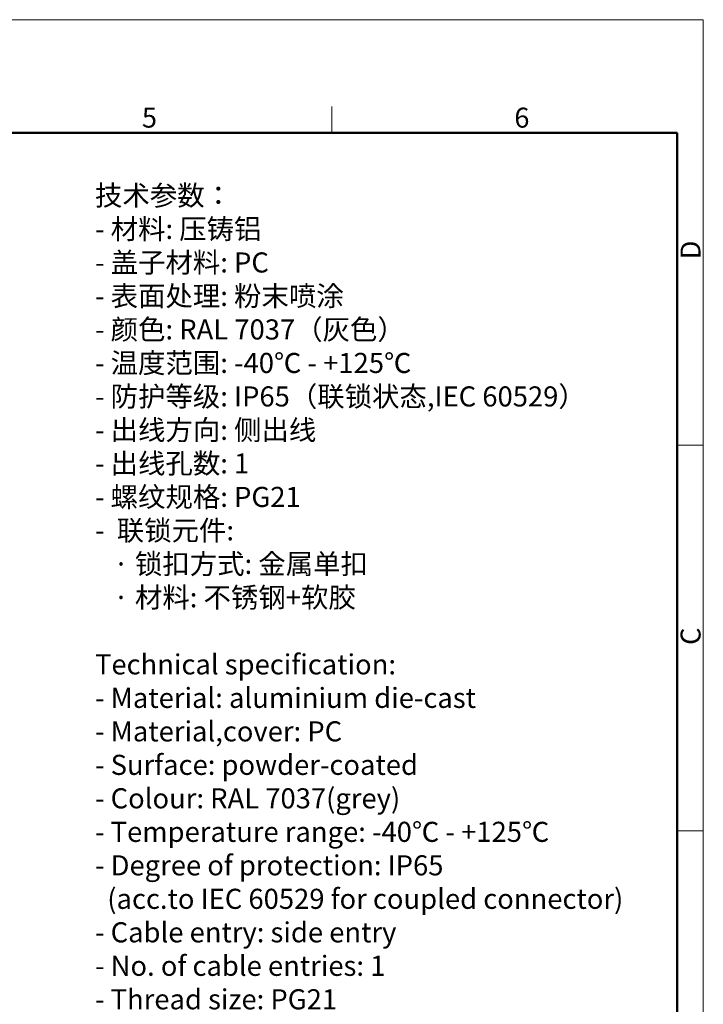
# Model space of a CAD drawing. Units: millimetres. Extents: x 1544 to 1989, y 588 to 903.
# Drawn here: x 1853 to 1989, y 707 to 903 of the extents above; entities that cross this region are included whole.
import ezdxf

# ---------------------------------------------------------------- set-up
doc = ezdxf.new("R2010")
doc.units = ezdxf.units.MM
doc.header["$LTSCALE"] = 65.395
for name, color, linetype, lineweight in [('Dim', 3, 'CONTINUOUS', 15), ('图框', 7, 'CONTINUOUS', 20), ('打标文字 @ 1', 3, 'CONTINUOUS', 20)]:
    doc.layers.add(name, color=color, linetype=linetype, lineweight=lineweight)
doc.styles.add('Romans字体', font='romans.shx', dxfattribs={"width": 0.75})

# ---------------------------------------------------------------- blocks, each defined once
blk = doc.blocks.new('A4图框-NEW')
at = {"layer": '图框', "color": 1, "lineweight": 18}
for p in [(833.41, 690.53), (1130.41, 480.53)]:
    blk.add_line(p, (1130.41, 690.53), dxfattribs=at)
at = {"layer": '图框', "color": 6}
for p, q in [((1081.09, 679.03), (1081.09, 675.53)), ((1130.41, 634.07), (1126.93, 634.07)), ((1130.41, 582.89), (1126.93, 582.89))]:
    blk.add_line(p, q, dxfattribs=at)
at = {"layer": '图框', "lineweight": 50}
for p in [(836.91, 675.53), (1126.93, 484.34)]:
    blk.add_line(p, (1126.93, 675.53), dxfattribs=at)
at = {"layer": '图框', "color": 6, "char_height": 2.65, "width": 2.5579, "attachment_point": 1, "style": 'Romans字体'}
for s, insert in [('5', (1055.9, 678.86)), ('6', (1105.33, 678.86))]:
    blk.add_mtext(s, dxfattribs=dict(at, insert=insert))
at = {"layer": '图框', "color": 6, "char_height": 2.65, "width": 2.5579, "attachment_point": 1, "rotation": 90, "style": 'Romans字体'}
for s, insert in [('D', (1127.4, 658.73)), ('C', (1127.4, 607.55))]:
    blk.add_mtext(s, dxfattribs=dict(at, insert=insert))

msp = doc.modelspace()

# ---------------------------------------------------------------- block references
at = {"layer": 'Dim', "xscale": 1.500006313482685, "yscale": 1.500006313482685, "zscale": 1.500006313482685}
msp.add_blockref('A4图框-NEW', (293.87, -132.45), dxfattribs=at)

# ---------------------------------------------------------------- texts
at = {"layer": '打标文字 @ 1', "color": 3, "insert": (1868.39, 870.36), "char_height": 4, "width": 126.9433, "attachment_point": 1, "style": 'Romans字体'}
msp.add_mtext('\\A1;{\\f仿宋_GB2312|b0|i0|c134|p49;技术参数：}\\P- {\\f仿宋_GB2312|b0|i0|c134|p49;材料}: {\\f仿宋_GB2312|b0|i0|c134|p49;压铸铝}\\P- {\\f仿宋_GB2312|b0|i0|c134|p49;盖子材料}: PC\\P- {\\f仿宋_GB2312|b0|i0|c134|p49;表面处理}: {\\f仿宋_GB2312|b0|i0|c134|p49;粉末喷涂}\\P- {\\f仿宋_GB2312|b0|i0|c134|p49;颜色}: RAL 7037{\\f仿宋_GB2312|b0|i0|c134|p49;（灰色）} \\P- {\\f仿宋_GB2312|b0|i0|c134|p49;温度范围}: -40{\\f仿宋_GB2312|b0|i0|c134|p49;℃} - +125{\\f仿宋_GB2312|b0|i0|c134|p49;℃}\\P- {\\f仿宋_GB2312|b0|i0|c134|p49;防护等级}: IP65{\\f仿宋_GB2312|b0|i0|c134|p49;（联锁状态},IEC 60529{\\f仿宋_GB2312|b0|i0|c134|p49;）}    \\P- {\\f仿宋_GB2312|b0|i0|c134|p49;出线方向}: {\\f仿宋_GB2312|b0|i0|c134|p49;侧出线}\\P- {\\f仿宋_GB2312|b0|i0|c134|p49;出线孔数}: 1\\P- {\\f仿宋_GB2312|b0|i0|c134|p49;螺纹规格}: PG21\\P-  {\\f仿宋_GB2312|b0|i0|c134|p49;联锁元件}:\\P   {\\f仿宋_GB2312|b0|i0|c134|p49;·} {\\f仿宋_GB2312|b0|i0|c134|p49;锁扣方式}: {\\f仿宋_GB2312|b0|i0|c134|p49;金属单扣}\\P   {\\f仿宋_GB2312|b0|i0|c134|p49;·} {\\f仿宋_GB2312|b0|i0|c134|p49;材料}: {\\f仿宋_GB2312|b0|i0|c134|p49;不锈钢}+{\\f仿宋_GB2312|b0|i0|c134|p49;软胶}\\P\\PTechnical specification:\\P- Material: aluminium die-cast\\P- Material,cover: PC\\P- Surface: powder-coated\\P- Colour: RAL 7037(grey)\\P- Temperature range: -40{\\f仿宋_GB2312|b0|i0|c134|p49;℃} - +125{\\f仿宋_GB2312|b0|i0|c134|p49;℃}\\P- Degree of protection: IP65\\P  (acc.to IEC 60529 for coupled connector) \\P- Cable entry: side entry\\P- No. of cable entries: 1\\P- Thread size: PG21\\P- Locking element:\\P   {\\f仿宋_GB2312|b0|i0|c134|p49;·} Locking type: single locking latch  \\P   {\\f仿宋_GB2312|b0|i0|c134|p49;·} material: stainless steel+TPR\\P\\P  ', dxfattribs=at)

doc.saveas('drawing.dxf')
